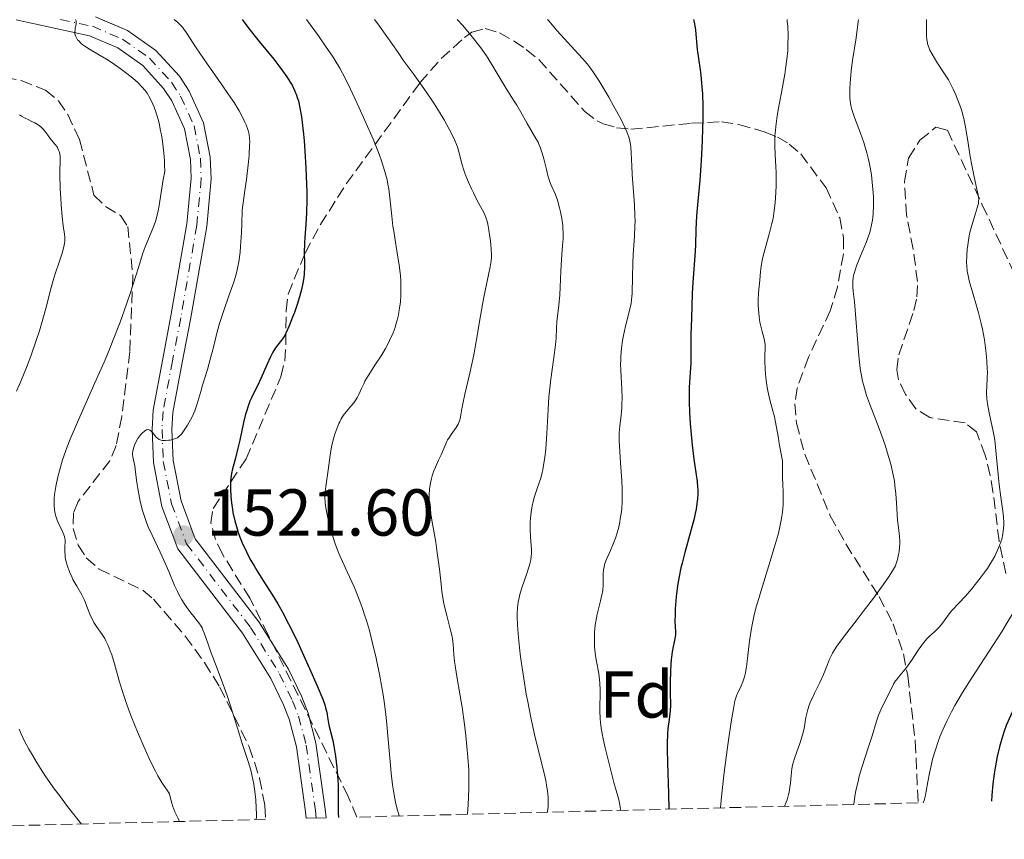
# Model space of a CAD drawing. Units: metres. Extents: x 671624 to 675109, y 4756027 to 4758363.
# Drawn here: x 672420 to 672569, y 4756043 to 4756167 of the extents above; entities that cross this region are included whole.
import ezdxf
from ezdxf.enums import TextEntityAlignment as Align

# ---------------------------------------------------------------- set-up
doc = ezdxf.new("R2010")
doc.units = ezdxf.units.M
doc.header["$MEASUREMENT"] = 0
doc.linetypes.add('DGN Style 3', pattern=[2.435891, 1.739922, -0.695969])
doc.linetypes.add('DGN Style 4', pattern=[2.785615, 1.391938, -0.695969, 0.00174, -0.695969])
for name, color, linetype, lineweight in [('Cota de punto acotado terreno', 7, 'Continuous', 0), ('Curva de nivel directora', 30, 'Continuous', 30), ('Curva de nivel intermedia', 30, 'Continuous', 0), ('Eje pista sin pavimentar', 7, 'DGN Style 4', 0), ('Etiqueta de zona arbolada', 92, 'Continuous', 0), ('Línea de pista sin pavimentar', 7, 'Continuous', 0), ('Pista sin pavimentar', 9, 'Continuous', 0), ('Punto acotado terreno (símbolo)', 7, 'Continuous', 0), ('Zona arbolada', 92, 'DGN Style 3', 0)]:
    doc.layers.add(name, color=color, linetype=linetype, lineweight=lineweight)
doc.styles.add('Style-Arial', font='arial.ttf')

# ---------------------------------------------------------------- blocks, each defined once
blk = doc.blocks.new('5PATER')
at = {"layer": 'Punto acotado terreno (símbolo)', "linetype": 'Continuous', "lineweight": 0}
h = blk.add_hatch(color=51, dxfattribs=at)
edge = h.paths.add_edge_path()
edge.add_ellipse((0, 0), major_axis=(-0.11, -0.111), ratio=0.999422, start_angle=0, end_angle=360)

msp = doc.modelspace()

# ---------------------------------------------------------------- linework, layer by layer
at = {"layer": 'Curva de nivel directora', "color": 30, "linetype": 'Continuous', "lineweight": 30, "flags": 128}
for points, elevation in [([(672453.2, 4756167.23), (672453.37, 4756167), (672454.24, 4756165.86), (672455.8, 4756163.91), (672457.99, 4756161.21), (672458.93, 4756160.01), (672459.33, 4756159.48), (672459.98, 4756158.55), (672460.48, 4756157.76), (672460.75, 4756157.28), (672461.18, 4756156.38), (672461.43, 4756155.78), (672461.54, 4756155.45), (672461.71, 4756154.9), (672461.94, 4756153.88), (672462.17, 4756152.52), (672462.28, 4756151.67), (672462.47, 4756149.89), (672462.57, 4756148.89), (672462.7, 4756147.29), (672462.86, 4756144.78), (672462.96, 4756142.29), (672462.98, 4756141.11), (672462.98, 4756140), (672462.93, 4756137.97), (672462.83, 4756136.21), (672462.69, 4756134.26), (672462.64, 4756133.44), (672462.6, 4756131.95), (672462.63, 4756130.42), (672462.64, 4756129.72), (672462.59, 4756128.74), (672462.53, 4756128.21), (672462.39, 4756127.34), (672462.18, 4756126.38), (672462.04, 4756125.85), (672461.88, 4756125.29), (672461.51, 4756124.12), (672461.1, 4756122.94), (672460.83, 4756122.19), (672460.32, 4756120.89), (672459.87, 4756119.87), (672459.63, 4756119.4), (672459.48, 4756119.15), (672459.16, 4756118.72), (672458.59, 4756118.03), (672458.25, 4756117.55), (672457.86, 4756116.92), (672457.66, 4756116.54), (672457.44, 4756116.1), (672456.97, 4756115.11), (672456.01, 4756112.93), (672455.56, 4756111.92), (672455.14, 4756111.06), (672454.63, 4756110.02), (672454.39, 4756109.49), (672454.06, 4756108.61), (672453.89, 4756108.1), (672453.73, 4756107.54), (672453.43, 4756106.29), (672452.85, 4756103.62), (672452.57, 4756102.39), (672452.18, 4756100.88), (672451.75, 4756099.3), (672451.6, 4756098.57), (672451.54, 4756098.21), (672451.46, 4756097.47), (672451.43, 4756096.71), (672451.44, 4756096.2), (672451.49, 4756095.15), (672451.6, 4756094.07), (672451.68, 4756093.52), (672451.82, 4756092.68), (672452.1, 4756091.4), (672452.43, 4756090.23), (672452.62, 4756089.63)], 1525), ([(672521.5, 4756167.23), (672521.55, 4756167.04), (672521.64, 4756166.59), (672521.77, 4756165.63), (672522.07, 4756162.66), (672522.24, 4756161.3), (672522.49, 4756159.61), (672522.6, 4756158.78), (672522.72, 4756157.64), (672522.77, 4756157.02), (672522.83, 4756155.99), (672522.88, 4756154.1), (672522.88, 4756151.97), (672522.86, 4756150.78), (672522.81, 4756148.88), (672522.66, 4756145.89), (672522.43, 4756142.9), (672522.1, 4756139.18), (672521.96, 4756137.53), (672521.85, 4756135.41), (672521.77, 4756133.13), (672521.74, 4756132.17), (672521.4, 4756127.44), (672521.31, 4756125.79), (672521.17, 4756122.07), (672521.11, 4756119.56), (672521.1, 4756117.73), (672521.11, 4756116), (672521.09, 4756115.19), (672520.99, 4756113.82), (672520.9, 4756112.36), (672520.86, 4756111.54), (672520.84, 4756110.16), (672520.84, 4756109.41), (672520.9, 4756107.8)], 1550), ([(672520.9, 4756107.8), (672521, 4756106.12), (672521.09, 4756105), (672521.3, 4756102.86), (672521.56, 4756100.75), (672521.9, 4756098.39), (672522.03, 4756097.36), (672522.11, 4756096.5), (672522.13, 4756096.08), (672522.13, 4756095.44), (672522.1, 4756094.76), (672522.07, 4756094.39), (672521.96, 4756093.62), (672521.89, 4756093.19), (672521.76, 4756092.51), (672521.58, 4756091.76), (672521.16, 4756090.11), (672520.2, 4756086.63), (672519.78, 4756085.02), (672519.6, 4756084.3), (672519.33, 4756083.01), (672519.13, 4756081.89), (672519.03, 4756081.2), (672518.89, 4756079.92), (672518.74, 4756078.09), (672518.7, 4756077.26), (672518.68, 4756076.2), (672518.72, 4756075.42), (672518.77, 4756074.62), (672518.76, 4756074.24), (672518.65, 4756073.57), (672518.41, 4756072.4), (672518.28, 4756071.63), (672518.13, 4756070.41), (672518.07, 4756069.73), (672518, 4756068.66), (672517.95, 4756067.03), (672517.97, 4756065.47), (672518, 4756063.56), (672517.96, 4756062.67), (672517.91, 4756062.24), (672517.8, 4756061.37), (672517.63, 4756060.03), (672517.56, 4756059.22), (672517.51, 4756057.74), (672517.51, 4756056.85), (672517.56, 4756054.84), (672517.72, 4756050.21), (672517.75, 4756047.82)], 1550), ([(672452.62, 4756089.63), (672452.96, 4756088.71), (672453.36, 4756087.75), (672453.59, 4756087.26), (672453.84, 4756086.75), (672454.39, 4756085.69), (672455, 4756084.61), (672455.43, 4756083.88), (672456.34, 4756082.43), (672457.79, 4756080.19), (672458.59, 4756078.85), (672459.49, 4756077.25), (672459.99, 4756076.31), (672460.51, 4756075.28), (672461.61, 4756073), (672462.71, 4756070.63), (672463.4, 4756069.1), (672464.56, 4756066.44), (672465.39, 4756064.44), (672465.7, 4756063.58), (672465.84, 4756063.15), (672466, 4756062.46), (672466.12, 4756061.75), (672466.26, 4756060.8), (672466.36, 4756060.31), (672466.56, 4756059.54), (672466.9, 4756058.21), (672467.09, 4756057.32), (672467.33, 4756055.83), (672467.45, 4756054.98), (672467.59, 4756053.62), (672467.69, 4756052.2), (672467.72, 4756051.49), (672467.74, 4756050.78), (672467.75, 4756049.43), (672467.74, 4756047.23), (672467.78, 4756046.55)], 1525), ([(672573.03, 4756068.57), (672571.78, 4756066.45), (672571.15, 4756065.34), (672570.55, 4756064.22), (672570.17, 4756063.48), (672569.48, 4756062.02), (672568.81, 4756060.45), (672568.44, 4756059.45), (672568.27, 4756058.95), (672567.97, 4756057.95), (672567.78, 4756057.26), (672567.44, 4756055.77), (672567.12, 4756054.09), (672566.98, 4756053.16), (672566.79, 4756051.63), (672566.65, 4756049.95), (672566.6, 4756049.05)], 1575)]:
    msp.add_lwpolyline(points, dxfattribs=dict(at, elevation=elevation))
at = {"layer": 'Curva de nivel intermedia', "color": 30, "linetype": 'Continuous', "lineweight": 0, "flags": 128}
for points, elevation in [([(672428.01, 4756167.23), (672428.07, 4756167.02), (672428.09, 4756166.87), (672428.09, 4756166.58), (672428.05, 4756166.29), (672427.96, 4756165.92), (672427.92, 4756165.73), (672427.88, 4756165.3), (672427.9, 4756165.05), (672427.93, 4756164.92), (672427.99, 4756164.73), (672428.12, 4756164.45), (672428.31, 4756164.16), (672428.43, 4756164.02), (672428.86, 4756163.6), (672429.12, 4756163.39), (672429.41, 4756163.18), (672430.09, 4756162.75), (672431.74, 4756161.79), (672432.7, 4756161.21), (672433.38, 4756160.78), (672434.77, 4756159.82), (672435.77, 4756159.07), (672436.68, 4756158.34), (672437.08, 4756158), (672437.45, 4756157.66), (672438.05, 4756157.04), (672438.53, 4756156.46), (672438.81, 4756156.08), (672439.28, 4756155.3), (672439.7, 4756154.44), (672439.91, 4756153.95), (672440.2, 4756153.12), (672440.49, 4756152.12), (672440.63, 4756151.55), (672440.87, 4756150.41), (672440.99, 4756149.77), (672441.15, 4756148.75), (672441.35, 4756147.07), (672441.44, 4756145.85), (672441.47, 4756145.22), (672441.5, 4756144.24), (672441.28, 4756143.04), (672440.95, 4756141.06), (672440.64, 4756139.1), (672440.49, 4756138.3), (672440.24, 4756137.22), (672440.08, 4756136.69), (672439.7, 4756135.63), (672438.53, 4756132.83), (672438.38, 4756132.46), (672438.14, 4756131.73), (672437.58, 4756129.87), (672437.14, 4756128.44), (672436.27, 4756125.77), (672435.71, 4756124.16), (672434.73, 4756121.46), (672433.59, 4756118.52), (672432.96, 4756116.98)], 1515), ([(672442.92, 4756167.23), (672442.99, 4756167.18), (672443.44, 4756166.81), (672443.7, 4756166.56), (672444.17, 4756166.05), (672444.38, 4756165.78), (672444.79, 4756165.2), (672446.26, 4756162.92), (672447.9, 4756160.53), (672448.76, 4756159.32), (672450.4, 4756157), (672451.51, 4756155.38), (672451.98, 4756154.66), (672452.75, 4756153.4), (672453.33, 4756152.33), (672453.63, 4756151.7), (672453.79, 4756151.31), (672454.07, 4756150.57), (672454.21, 4756150.08), (672454.27, 4756149.8), (672454.33, 4756149.3), (672454.35, 4756148.65), (672454.34, 4756148.25), (672454.25, 4756146.7), (672454.16, 4756145.68), (672453.85, 4756143.04), (672453.63, 4756141.38), (672453.22, 4756138.39), (672453.16, 4756136.26), (672453.11, 4756135.02), (672452.96, 4756132.92), (672452.88, 4756132.04), (672452.68, 4756130.56), (672452.46, 4756129.36), (672452.29, 4756128.69), (672451.93, 4756127.49), (672451.26, 4756125.58)], 1520), ([(672462.95, 4756167.23), (672464.74, 4756164.75), (672465.94, 4756163.06), (672466.89, 4756161.66), (672467.29, 4756161.04), (672467.98, 4756159.88), (672468.41, 4756159.1), (672469.29, 4756157.33), (672470.91, 4756153.87), (672471.78, 4756151.95), (672473.01, 4756149.12), (672473.91, 4756146.87), (672474.28, 4756145.84), (672474.76, 4756144.38), (672475.12, 4756142.99), (672475.27, 4756142.31), (672475.38, 4756141.63), (672475.56, 4756140.28), (672475.83, 4756137.49), (672476.01, 4756135.98), (672476.13, 4756135.19), (672476.4, 4756133.55), (672476.78, 4756131.28), (672476.95, 4756130.14)], 1530), ([(672473.25, 4756167.23), (672473.74, 4756166.57), (672475.09, 4756164.66), (672476.79, 4756162.22), (672477.59, 4756161.09), (672479.21, 4756158.85), (672481.07, 4756156.27), (672481.91, 4756155.04), (672482.31, 4756154.43), (672483.07, 4756153.2), (672483.76, 4756152.03), (672484.17, 4756151.29), (672484.86, 4756150), (672485.4, 4756148.9), (672485.65, 4756148.31), (672485.78, 4756147.95), (672486, 4756147.23), (672486.51, 4756145.25), (672486.75, 4756144.45), (672486.9, 4756144.01), (672487.07, 4756143.56), (672487.46, 4756142.6), (672487.89, 4756141.63), (672488.19, 4756141.01), (672488.77, 4756139.86), (672489.54, 4756138.47), (672489.86, 4756137.82), (672490.14, 4756137.11), (672490.26, 4756136.72), (672490.37, 4756136.28), (672490.55, 4756135.35), (672490.69, 4756134.36), (672490.76, 4756133.72), (672490.86, 4756132.56), (672490.91, 4756131.66), (672490.91, 4756131.28), (672490.88, 4756130.72), (672490.74, 4756129.82), (672490.48, 4756128.63), (672490.01, 4756126.43), (672489.73, 4756125), (672489.29, 4756122.41), (672488.62, 4756118.52), (672488.24, 4756116.54), (672487.63, 4756113.74), (672486.89, 4756110.58), (672486.62, 4756109.34), (672486.44, 4756108.37), (672486.3, 4756107.42), (672486.23, 4756107.04), (672486.1, 4756106.54), (672486, 4756106.3), (672485.88, 4756106.05), (672485.56, 4756105.54), (672484.81, 4756104.47), (672484.45, 4756103.92), (672484.29, 4756103.64), (672484, 4756103.07)], 1535), ([(672485.74, 4756167.23), (672486.57, 4756166.3), (672487.81, 4756164.86), (672488.41, 4756164.11), (672489.3, 4756162.94), (672490.17, 4756161.72), (672490.58, 4756161.08), (672490.99, 4756160.42), (672491.81, 4756159.05), (672492.98, 4756157.06), (672493.64, 4756155.99), (672494.38, 4756154.86), (672494.78, 4756154.28), (672495.35, 4756153.19), (672496.31, 4756151.47), (672497.66, 4756149.24), (672497.97, 4756148.66), (672498.11, 4756148.38), (672498.3, 4756147.94), (672498.62, 4756147.03), (672498.87, 4756146.13), (672499.23, 4756144.52), (672499.46, 4756143.61), (672499.6, 4756143.11), (672499.7, 4756142.82), (672499.93, 4756142.27), (672500.56, 4756140.87), (672500.92, 4756139.88), (672501.24, 4756138.75), (672501.38, 4756138.12), (672501.57, 4756137.11), (672501.71, 4756136.08), (672501.74, 4756135.57), (672501.76, 4756135.06), (672501.75, 4756134.06), (672501.69, 4756133.06), (672501.58, 4756131.67), (672501.53, 4756130.93), (672501.44, 4756129.15), (672501.34, 4756126.73), (672501.27, 4756125.59), (672501.11, 4756124.05), (672500.9, 4756122.33), (672500.82, 4756121.58), (672500.77, 4756120.57), (672500.7, 4756119.04), (672500.6, 4756118.04), (672500.34, 4756116.09), (672499.9, 4756112.84), (672499.7, 4756111.04), (672499.62, 4756110.11), (672499.49, 4756108.24), (672499.29, 4756104.64), (672499.19, 4756103.04), (672499.13, 4756102.31), (672498.99, 4756100.99), (672498.82, 4756099.84), (672498.68, 4756099.15), (672498.59, 4756098.71), (672498.37, 4756097.89), (672497.96, 4756096.6), (672497.4, 4756094.95), (672497.17, 4756094.1), (672497.07, 4756093.66), (672496.93, 4756092.74), (672496.84, 4756091.82), (672496.8, 4756091.22), (672496.78, 4756090.08), (672496.83, 4756088.97), (672496.93, 4756087.7), (672496.97, 4756087.15), (672496.98, 4756086.45), (672496.95, 4756086.09), (672496.87, 4756085.53), (672496.73, 4756084.9), (672496.63, 4756084.54), (672496.23, 4756083.32), (672495.58, 4756081.44), (672495.28, 4756080.46), (672495.06, 4756079.58), (672494.97, 4756079.11), (672494.86, 4756078.33)], 1540), ([(672499.41, 4756167.23), (672499.59, 4756167.02), (672500.87, 4756165.52), (672502.48, 4756163.72), (672504.09, 4756162), (672504.72, 4756161.32), (672505.43, 4756160.49), (672505.77, 4756160.06), (672506.28, 4756159.35), (672507.16, 4756157.98), (672508.66, 4756155.47), (672509.45, 4756154.09), (672510.5, 4756152.18), (672511.17, 4756150.81), (672511.42, 4756150.24), (672511.71, 4756149.44), (672511.81, 4756149.07), (672511.96, 4756148.31), (672512.01, 4756147.92), (672512.08, 4756147.08), (672512.16, 4756145.05), (672512.22, 4756143.8), (672512.56, 4756139.18), (672512.64, 4756137.54), (672512.65, 4756136.75), (672512.64, 4756135.97), (672512.58, 4756134.48), (672512.38, 4756131.68), (672512.29, 4756130.32), (672512.24, 4756128.31), (672512.19, 4756125.84), (672512.11, 4756124.78), (672512.04, 4756124.3), (672511.87, 4756123.42), (672511.18, 4756120.85), (672510.89, 4756119.43), (672510.77, 4756118.66), (672510.61, 4756117.47), (672510.51, 4756116.29), (672510.48, 4756115.72), (672510.47, 4756115.17), (672510.49, 4756114.14), (672510.67, 4756111.34), (672510.69, 4756109.99), (672510.67, 4756109.11), (672510.63, 4756108.52), (672510.53, 4756107.4)], 1545), ([(672535.64, 4756167.23), (672535.68, 4756166.9), (672535.74, 4756166.19), (672535.8, 4756164.81), (672535.78, 4756163.34), (672535.74, 4756162.55), (672535.62, 4756161.24), (672535.42, 4756159.76), (672535.29, 4756158.94), (672534.79, 4756156.16), (672534.31, 4756153.54), (672534.11, 4756152.25), (672533.94, 4756151.03), (672533.88, 4756150.45), (672533.82, 4756149.63), (672533.79, 4756149.12), (672533.78, 4756148.14), (672533.83, 4756146.78), (672533.93, 4756145.01), (672533.98, 4756144.09), (672534, 4756142.8), (672533.99, 4756142.12), (672533.95, 4756141.08), (672533.84, 4756139.5), (672533.65, 4756137.92), (672533.52, 4756137.15), (672533.36, 4756136.39), (672533.01, 4756134.95), (672532.28, 4756132.37), (672531.99, 4756131.28), (672531.88, 4756130.79), (672531.72, 4756129.91), (672531.63, 4756129.14), (672531.53, 4756127.81), (672531.34, 4756125.89), (672531.28, 4756124.79), (672531.29, 4756123.97), (672531.37, 4756122.83), (672531.43, 4756122.25), (672531.55, 4756121.43), (672531.62, 4756121.05), (672531.88, 4756120.04), (672532.19, 4756118.92), (672532.29, 4756118.4), (672532.32, 4756118.14), (672532.34, 4756117.61), (672532.3, 4756116.36), (672532.3, 4756115.58), (672532.34, 4756114.34), (672532.39, 4756113.66), (672532.5, 4756112.61), (672532.65, 4756111.58), (672532.74, 4756111.08), (672532.84, 4756110.61), (672533.05, 4756109.72), (672533.51, 4756108.03), (672533.73, 4756107.16), (672534.01, 4756105.76), (672534.33, 4756103.92), (672534.47, 4756103.09), (672534.67, 4756102.06), (672534.88, 4756100.97), (672534.94, 4756100.49), (672534.97, 4756099.76), (672534.95, 4756098.62), (672534.96, 4756097.89), (672534.99, 4756097.03), (672535.05, 4756095.7), (672535.06, 4756094.97), (672535.04, 4756093.85), (672535.01, 4756093.28), (672534.95, 4756092.7), (672534.78, 4756091.52), (672534.52, 4756090.26), (672534.29, 4756089.35), (672533.72, 4756087.32), (672532.89, 4756084.64), (672531.72, 4756080.9), (672531.2, 4756079.18), (672530.99, 4756078.39), (672530.63, 4756076.97), (672530.36, 4756075.68), (672530.21, 4756074.87), (672529.98, 4756073.29), (672529.57, 4756069.75), (672529.41, 4756068.71), (672529.31, 4756068.24), (672529.2, 4756067.81), (672528.95, 4756067.07), (672528.68, 4756066.44)], 1555), ([(672546.45, 4756167.23), (672546.41, 4756166.92), (672546.08, 4756164.47), (672545.57, 4756161.02), (672545.36, 4756159.48), (672545.29, 4756158.8), (672545.18, 4756157.65), (672545.14, 4756156.72), (672545.13, 4756156.19), (672545.16, 4756155.32), (672545.23, 4756154.58), (672545.29, 4756154.21), (672545.44, 4756153.6)], 1560), ([(672556.76, 4756167.23), (672556.73, 4756165.86), (672556.76, 4756164.7), (672556.81, 4756164.22), (672556.85, 4756163.92), (672556.97, 4756163.39), (672557.13, 4756162.91), (672557.26, 4756162.6), (672557.59, 4756161.96), (672558.33, 4756160.77), (672559.49, 4756159), (672560.05, 4756158.08), (672560.31, 4756157.61), (672560.77, 4756156.71), (672561.16, 4756155.83), (672561.39, 4756155.28), (672561.78, 4756154.27), (672562.08, 4756153.39), (672562.21, 4756152.96), (672562.38, 4756152.26), (672562.64, 4756150.95), (672562.93, 4756149.2), (672563.37, 4756146.5), (672563.61, 4756145.18), (672563.97, 4756143.42), (672564.38, 4756141.58), (672564.53, 4756140.89), (672564.62, 4756140.35), (672564.64, 4756140.12), (672564.63, 4756139.69), (672564.59, 4756139.41), (672564.42, 4756138.74), (672564.11, 4756137.73), (672563.6, 4756136.07), (672563.37, 4756135.19), (672563.27, 4756134.75), (672563.11, 4756133.89), (672562.98, 4756133.06), (672562.92, 4756132.52), (672562.84, 4756131.48), (672562.81, 4756130.5), (672562.83, 4756129.99), (672562.91, 4756129.17), (672563.08, 4756128.24), (672563.21, 4756127.71), (672563.74, 4756125.85), (672564.32, 4756123.91), (672564.61, 4756122.87), (672565.02, 4756121.25), (672565.2, 4756120.42), (672565.5, 4756118.76), (672565.72, 4756117.17), (672565.82, 4756116.17), (672565.87, 4756115.56), (672565.94, 4756114.46), (672565.95, 4756113.93), (672565.93, 4756113.06), (672565.85, 4756111.69), (672565.83, 4756111.03), (672565.84, 4756110.67), (672565.89, 4756109.91), (672565.98, 4756109.1), (672566.06, 4756108.55), (672566.26, 4756107.49), (672566.79, 4756105.16), (672566.97, 4756104.17), (672567.06, 4756103.59), (672567.29, 4756101.52), (672567.59, 4756098.42), (672567.75, 4756096.93), (672568, 4756094.99), (672568.29, 4756092.87), (672568.38, 4756091.95), (672568.42, 4756091.18), (672568.42, 4756090.81), (672568.39, 4756090.26), (672568.29, 4756089.46), (672568.12, 4756088.65), (672568, 4756088.24), (672567.7, 4756087.41), (672567.51, 4756086.98), (672567.08, 4756086.09), (672566.74, 4756085.49), (672566.49, 4756085.07), (672565.95, 4756084.22), (672565.61, 4756083.74), (672564.88, 4756082.75), (672564.12, 4756081.78)], 1565), ([(672545.44, 4756153.6), (672545.68, 4756152.85), (672545.84, 4756152.4), (672546.74, 4756150.05), (672547.25, 4756148.61), (672547.72, 4756147.05), (672547.93, 4756146.24), (672548.12, 4756145.41), (672548.22, 4756144.85), (672548.4, 4756143.73), (672548.59, 4756142.08), (672548.67, 4756141.02), (672548.7, 4756140.35), (672548.72, 4756139.08), (672548.67, 4756137.83), (672548.61, 4756137.26), (672548.57, 4756136.89), (672548.44, 4756136.18), (672548.28, 4756135.48), (672548.15, 4756135.01), (672547.83, 4756134.05), (672547.61, 4756133.48), (672547.12, 4756132.29), (672546.47, 4756130.71), (672546.17, 4756129.97), (672545.83, 4756128.94), (672545.72, 4756128.49), (672545.67, 4756128.21), (672545.61, 4756127.66), (672545.6, 4756127.38), (672545.61, 4756126.8), (672545.66, 4756126.16), (672545.83, 4756124.53), (672546.52, 4756116.37), (672546.73, 4756114.45), (672546.85, 4756113.64), (672547.07, 4756112.54), (672547.2, 4756112.01), (672547.51, 4756110.93), (672547.69, 4756110.37), (672548.12, 4756109.18), (672549.1, 4756106.67), (672549.59, 4756105.38), (672550.2, 4756103.69), (672550.48, 4756102.87), (672550.86, 4756101.66), (672551.34, 4756099.96), (672551.7, 4756098.39), (672551.88, 4756097.41), (672551.97, 4756096.78), (672552.11, 4756095.52), (672552.2, 4756094.13), (672552.29, 4756092.35), (672552.35, 4756091.53), (672552.5, 4756090.4), (672552.68, 4756089.03), (672552.72, 4756088.36), (672552.72, 4756088.03), (672552.68, 4756087.36), (672552.59, 4756086.72), (672552.52, 4756086.31), (672552.35, 4756085.57), (672552.16, 4756084.94), (672552.03, 4756084.63), (672551.76, 4756084.11), (672551.11, 4756083.06), (672550.21, 4756081.75), (672549.65, 4756080.98), (672548.73, 4756079.72), (672547.18, 4756077.68), (672546.1, 4756076.29), (672544.69, 4756074.5), (672544.05, 4756073.64), (672543.2, 4756072.46), (672542.84, 4756071.92), (672542.54, 4756071.42), (672542.08, 4756070.51), (672541.74, 4756069.7), (672541.36, 4756068.69), (672541.16, 4756068.18), (672540.6, 4756066.98), (672539.78, 4756065.35), (672539.42, 4756064.57), (672539.26, 4756064.21), (672538.99, 4756063.52), (672538.79, 4756062.87), (672538.68, 4756062.47), (672538.51, 4756061.7), (672538.23, 4756060.02), (672538, 4756059.05), (672537.63, 4756057.92), (672537.05, 4756056.35), (672536.8, 4756055.65), (672536.55, 4756054.84), (672536.46, 4756054.47), (672536.36, 4756053.89), (672536.25, 4756052.89), (672536.15, 4756051.74), (672536.07, 4756051.09), (672535.95, 4756050.38), (672535.86, 4756050.01)], 1560), ([(672419.53, 4756152.81), (672419.8, 4756152.62), (672420.36, 4756152.3), (672420.83, 4756152.08), (672421.5, 4756151.77), (672421.84, 4756151.6), (672422.32, 4756151.31), (672422.54, 4756151.14), (672422.76, 4756150.97), (672423.14, 4756150.57), (672423.5, 4756150.14), (672423.95, 4756149.55), (672424.18, 4756149.25), (672424.88, 4756148.39), (672425.2, 4756147.95), (672425.44, 4756147.48), (672425.53, 4756147.24), (672425.6, 4756146.98), (672425.65, 4756146.4), (672425.62, 4756143.75), (672425.68, 4756141.69), (672425.76, 4756140.18), (672425.83, 4756139.2), (672425.98, 4756137.44), (672426.15, 4756136), (672426.32, 4756134.76), (672426.37, 4756134.29), (672426.36, 4756133.69), (672426.33, 4756133.38), (672426.23, 4756132.86), (672425.97, 4756131.9), (672425.56, 4756130.66), (672424.91, 4756128.75), (672424.61, 4756127.78), (672424.23, 4756126.36), (672423.66, 4756124.1), (672423.26, 4756122.62), (672422.52, 4756120.12), (672422.05, 4756118.68), (672421.23, 4756116.31), (672420.59, 4756114.61), (672420.24, 4756113.74), (672419.68, 4756112.39)], 1510), ([(672476.95, 4756130.14), (672477.14, 4756128.46), (672477.2, 4756127.64), (672477.22, 4756127.11), (672477.23, 4756126.06), (672477.21, 4756125.54), (672477.15, 4756124.54), (672477.03, 4756123.57), (672476.93, 4756122.95), (672476.85, 4756122.54), (672476.66, 4756121.74), (672476.48, 4756121.09), (672476.34, 4756120.67), (672476.04, 4756119.85), (672475.52, 4756118.68), (672475.14, 4756117.94), (672474.88, 4756117.46), (672474.34, 4756116.54), (672473.4, 4756115.09), (672472.25, 4756113.33), (672471.78, 4756112.53), (672471.59, 4756112.15), (672471.25, 4756111.43), (672470.85, 4756110.54), (672470.65, 4756110.13), (672470.3, 4756109.54), (672470.1, 4756109.27), (672469.65, 4756108.73), (672468.99, 4756107.97), (672468.66, 4756107.54), (672468.33, 4756107.07), (672468.18, 4756106.82), (672467.96, 4756106.4), (672467.82, 4756106.11), (672467.56, 4756105.49), (672467.23, 4756104.52), (672467.04, 4756103.86), (672466.74, 4756102.6), (672466.53, 4756101.34), (672466.34, 4756099.83), (672466.24, 4756099.08), (672465.85, 4756096.62), (672465.76, 4756095.79), (672465.74, 4756095.38), (672465.73, 4756094.99), (672465.76, 4756094.2), (672465.86, 4756093.39), (672465.95, 4756092.83), (672466.22, 4756091.6), (672466.59, 4756090.17), (672466.82, 4756089.38), (672467.23, 4756088.11), (672467.74, 4756086.74), (672468.04, 4756086.01), (672468.37, 4756085.27), (672469.09, 4756083.7), (672470.13, 4756081.41), (672470.66, 4756080.16), (672471.18, 4756078.84), (672471.43, 4756078.15), (672471.79, 4756077.07), (672472.02, 4756076.33), (672472.46, 4756074.81), (672473.05, 4756072.48), (672473.41, 4756070.92), (672474.02, 4756067.91), (672474.52, 4756065.11), (672474.72, 4756063.76), (672474.99, 4756061.7), (672475.11, 4756060.63), (672475.32, 4756058.36), (672475.59, 4756055.02), (672475.76, 4756053.26), (672475.97, 4756051.48), (672476.1, 4756050.6), (672476.31, 4756049.44), (672476.42, 4756048.86), (672476.62, 4756048.02), (672476.96, 4756046.79)], 1530), ([(672451.26, 4756125.58), (672450.36, 4756123.09), (672449.96, 4756121.85), (672449.78, 4756121.23), (672449.44, 4756120), (672448.82, 4756117.49), (672448.76, 4756117.25), (672448.49, 4756116.22), (672447.94, 4756114.3), (672447.22, 4756111.95), (672446.93, 4756110.98), (672446.37, 4756108.93), (672446.17, 4756108.35), (672446.04, 4756108.04), (672445.57, 4756107.03), (672445.2, 4756106.34), (672444.94, 4756105.89), (672444.45, 4756105.11), (672444.13, 4756104.67), (672443.98, 4756104.49), (672443.7, 4756104.21), (672443.52, 4756104.07), (672443.4, 4756103.99), (672443.14, 4756103.86), (672442.65, 4756103.7), (672442.3, 4756103.63), (672442.07, 4756103.6), (672441.6, 4756103.56), (672441.17, 4756103.58), (672440.96, 4756103.61), (672440.67, 4756103.71), (672440.39, 4756103.89), (672440.25, 4756104.01), (672439.99, 4756104.32), (672439.63, 4756104.77), (672439.45, 4756104.96), (672439.26, 4756105.11), (672439.16, 4756105.16), (672439, 4756105.2), (672438.83, 4756105.18), (672438.72, 4756105.15), (672438.48, 4756105.02), (672438.36, 4756104.93), (672438.12, 4756104.72), (672437.89, 4756104.46), (672437.73, 4756104.26), (672437.44, 4756103.84), (672437.08, 4756103.19), (672436.93, 4756102.87), (672436.75, 4756102.38), (672436.65, 4756101.92), (672436.62, 4756101.7), (672436.62, 4756101.49), (672436.66, 4756101.08), (672436.96, 4756099.72), (672437.09, 4756098.79), (672437.27, 4756097.21), (672437.4, 4756096.28), (672437.65, 4756094.9), (672437.82, 4756094.16), (672438.13, 4756092.99), (672438.52, 4756091.77), (672438.75, 4756091.14), (672439.01, 4756090.51), (672439.58, 4756089.24), (672440.81, 4756086.7), (672441.38, 4756085.48), (672442.13, 4756083.74), (672442.99, 4756081.66), (672443.41, 4756080.72), (672443.63, 4756080.29), (672444.08, 4756079.48), (672444.54, 4756078.75), (672444.85, 4756078.3), (672445.46, 4756077.5), (672445.89, 4756076.97), (672446.42, 4756076.31), (672446.66, 4756075.99), (672446.99, 4756075.49), (672447.14, 4756075.23), (672447.27, 4756074.95), (672447.51, 4756074.34), (672448.04, 4756072.75), (672448.41, 4756071.7), (672448.76, 4756070.78), (672449.15, 4756069.74), (672450.33, 4756066.65), (672450.93, 4756064.98), (672451.76, 4756062.47), (672452.76, 4756059.25), (672453.23, 4756057.75), (672454.12, 4756055.02), (672454.51, 4756053.69), (672454.84, 4756052.31), (672454.98, 4756051.58), (672455.09, 4756050.82), (672455.26, 4756049.3), (672455.35, 4756047.91), (672455.38, 4756047.14), (672455.38, 4756046.73), (672455.35, 4756046.24)], 1520), ([(672432.96, 4756116.98), (672432.31, 4756115.42), (672430.93, 4756112.29), (672428.29, 4756106.34), (672427.2, 4756103.76), (672426.75, 4756102.62), (672426.49, 4756101.92), (672426.04, 4756100.63), (672425.55, 4756098.99), (672425.31, 4756098.07), (672425, 4756096.59), (672424.81, 4756095.38), (672424.75, 4756094.77), (672424.74, 4756094.41), (672424.76, 4756093.75), (672424.83, 4756093.09), (672424.88, 4756092.76), (672424.99, 4756092.25), (672425.22, 4756091.51), (672425.52, 4756090.8), (672425.96, 4756089.93), (672426.14, 4756089.55), (672426.32, 4756089.04), (672426.39, 4756088.73), (672426.42, 4756088.52), (672426.42, 4756088.07), (672426.4, 4756087.69), (672426.37, 4756087.11), (672426.37, 4756086.77), (672426.41, 4756086.21), (672426.45, 4756085.9), (672426.6, 4756085.21), (672426.74, 4756084.72), (672427.1, 4756083.7), (672427.42, 4756082.94), (672427.6, 4756082.56), (672428.18, 4756081.52), (672428.95, 4756080.2), (672429.29, 4756079.52), (672429.45, 4756079.18), (672429.73, 4756078.47), (672430.28, 4756077.06), (672430.59, 4756076.38), (672430.77, 4756076.06), (672431.16, 4756075.44), (672432.01, 4756074.23), (672432.41, 4756073.6), (672432.59, 4756073.27), (672432.94, 4756072.55), (672433.26, 4756071.76), (672433.47, 4756071.17), (672433.89, 4756069.8), (672434.61, 4756067.2), (672435.09, 4756065.6), (672435.69, 4756063.78), (672436.06, 4756062.78), (672436.46, 4756061.72), (672437.36, 4756059.5), (672438.32, 4756057.29), (672439.16, 4756055.46), (672439.55, 4756054.64), (672440.1, 4756053.55), (672440.46, 4756052.88), (672441.06, 4756051.87), (672441.38, 4756051.38), (672441.85, 4756050.71), (672442.1, 4756050.31), (672442.19, 4756050.11), (672442.33, 4756049.68), (672442.57, 4756048.73), (672442.72, 4756048.22), (672443.04, 4756047.43), (672443.52, 4756046.41), (672443.71, 4756045.95)], 1515), ([(672419.68, 4756112.39), (672419.09, 4756111.02)], 1510), ([(672510.53, 4756107.4), (672510.34, 4756105.72), (672510.27, 4756104.72), (672510.26, 4756103.5), (672510.29, 4756102.78), (672510.47, 4756100.17), (672510.65, 4756097.52), (672510.71, 4756096.18), (672510.72, 4756094.87), (672510.7, 4756094.25), (672510.64, 4756093.35), (672510.58, 4756092.78), (672510.42, 4756091.71), (672510.33, 4756091.21), (672510.12, 4756090.28), (672509.88, 4756089.45), (672509.72, 4756088.94), (672509.4, 4756088.06), (672508.93, 4756086.91), (672508.44, 4756085.83), (672508.25, 4756085.38), (672508.05, 4756084.79), (672507.97, 4756084.48), (672507.89, 4756084.02), (672507.83, 4756083.3), (672507.83, 4756082.81), (672507.84, 4756082.08), (672507.82, 4756081.67), (672507.76, 4756080.99), (672507.7, 4756080.61), (672507.62, 4756080.2), (672507.4, 4756079.3), (672506.91, 4756077.28), (672506.7, 4756076.2), (672506.62, 4756075.66), (672506.52, 4756074.57), (672506.49, 4756073.5), (672506.51, 4756072.81), (672506.53, 4756072.35), (672506.62, 4756071.48), (672506.68, 4756071.02), (672506.84, 4756070.12), (672507.17, 4756068.34), (672507.29, 4756067.39), (672507.33, 4756066.88), (672507.36, 4756065.82), (672507.34, 4756062.68), (672507.38, 4756061.51), (672507.43, 4756060.94), (672507.54, 4756060.05), (672507.84, 4756058.44), (672508.13, 4756057.11), (672508.86, 4756054.08), (672509.46, 4756051.85), (672510.15, 4756049.43), (672510.36, 4756048.54), (672510.42, 4756048.06), (672510.43, 4756047.87), (672510.4, 4756047.63)], 1545), ([(672484, 4756103.07), (672483.3, 4756101.4), (672482.93, 4756100.61), (672482.45, 4756099.55), (672482.23, 4756099), (672481.97, 4756098.22), (672481.86, 4756097.81), (672481.72, 4756097.18), (672481.57, 4756096.22), (672481.5, 4756095.33), (672481.5, 4756094.86), (672481.54, 4756094.08), (672481.63, 4756093.19), (672481.7, 4756092.7), (672482, 4756090.96), (672482.49, 4756088.17), (672482.73, 4756086.6), (672483.04, 4756084.1), (672483.3, 4756081.84), (672483.44, 4756080.75), (672483.69, 4756079.19), (672483.84, 4756078.46), (672484.15, 4756077.12), (672484.75, 4756074.86), (672484.97, 4756073.93), (672485.04, 4756073.52), (672485.13, 4756072.75), (672485.23, 4756071.14), (672485.33, 4756070.12), (672485.42, 4756069.52), (672485.64, 4756068.16), (672486.21, 4756064.96), (672486.5, 4756063.23), (672486.86, 4756060.6), (672487.06, 4756058.88), (672487.36, 4756055.7), (672487.49, 4756053.78), (672487.52, 4756052.75), (672487.5, 4756050.91), (672487.39, 4756048.52), (672487.3, 4756047.05)], 1535), ([(672564.12, 4756081.78), (672563.61, 4756081.15), (672562.62, 4756080.02), (672561.65, 4756078.97), (672560.59, 4756077.85), (672560.17, 4756077.36), (672559.65, 4756076.66), (672559, 4756075.75), (672558.63, 4756075.31), (672557.93, 4756074.64), (672557.22, 4756073.97), (672556.85, 4756073.6), (672556.29, 4756072.97), (672556.02, 4756072.62), (672555.47, 4756071.86), (672554.45, 4756070.28), (672553.96, 4756069.57), (672553.73, 4756069.25), (672553.28, 4756068.69), (672552.49, 4756067.79), (672552.18, 4756067.39), (672552.04, 4756067.2), (672551.8, 4756066.8), (672551.13, 4756065.45), (672550.17, 4756063.61), (672549.82, 4756062.86), (672549.66, 4756062.46), (672549.5, 4756062.04), (672549.2, 4756061.13), (672548.51, 4756058.91), (672548.07, 4756057.54), (672547.34, 4756055.37), (672546.95, 4756054.13), (672546.57, 4756052.79), (672546.39, 4756052.07), (672546.06, 4756050.57), (672545.92, 4756049.77), (672545.73, 4756048.53)], 1565), ([(672494.86, 4756078.33), (672494.81, 4756077.41), (672494.81, 4756076.89), (672494.84, 4756075.67), (672494.89, 4756074.97), (672494.99, 4756073.78), (672495.28, 4756071.27), (672495.47, 4756069.85), (672495.81, 4756067.59), (672496.2, 4756065.23), (672496.41, 4756064.04), (672496.87, 4756061.67), (672497.11, 4756060.52), (672497.49, 4756058.84), (672498.94, 4756053.04), (672499.18, 4756051.92), (672499.27, 4756051.38), (672499.39, 4756050.6), (672499.49, 4756049.59), (672499.51, 4756049.1), (672499.5, 4756048.39), (672499.43, 4756047.69), (672499.37, 4756047.35)], 1540), ([(672569.88, 4756077.52), (672569.07, 4756076.18), (672568.17, 4756074.75), (672566.21, 4756071.71), (672563.49, 4756067.51), (672562.21, 4756065.45), (672561.05, 4756063.48), (672560.53, 4756062.54), (672559.85, 4756061.2), (672559.45, 4756060.35), (672559.2, 4756059.81), (672558.77, 4756058.77), (672558.49, 4756058.03), (672558.03, 4756056.65), (672557.67, 4756055.4), (672557.49, 4756054.64), (672557.2, 4756053.26), (672556.96, 4756051.95), (672556.71, 4756050.52), (672556.58, 4756049.92), (672556.37, 4756049.14), (672556.24, 4756048.79)], 1570), ([(672528.68, 4756066.44), (672528.33, 4756065.72), (672528.17, 4756065.38), (672527.98, 4756064.93), (672527.9, 4756064.67), (672527.77, 4756064.22), (672527.57, 4756063.28), (672527.19, 4756061.02), (672526.74, 4756057.92), (672526.48, 4756056.05), (672526.1, 4756052.97), (672525.75, 4756049.69), (672525.6, 4756048.02)], 1555), ([(672419.48, 4756059.89), (672419.78, 4756059.22), (672420.3, 4756058.12), (672420.95, 4756056.89), (672421.32, 4756056.23), (672422.19, 4756054.78), (672422.68, 4756053.99), (672423.52, 4756052.72), (672424.82, 4756050.86), (672425.56, 4756049.86), (672426.78, 4756048.24), (672428.9, 4756045.57)], 1510), ([(672535.86, 4756050.01), (672535.64, 4756049.25), (672535.5, 4756048.86), (672535.24, 4756048.26)], 1560)]:
    msp.add_lwpolyline(points, dxfattribs=dict(at, elevation=elevation))
at = {"layer": 'Eje pista sin pavimentar', "color": 7, "linetype": 'DGN Style 4', "lineweight": 0}
msp.add_polyline3d([(672425.74, 4756167.23, 1514.29), (672430.55, 4756166.19, 1514.53), (672435.12, 4756164.24, 1514.84), (672439.17, 4756161.38, 1515.25), (672442.52, 4756157.72, 1515.74), (672443.89, 4756155.65, 1516), (672445.93, 4756151.13, 1516.56), (672446.89, 4756146.21, 1516.55), (672447.01, 4756143.17, 1516.78), (672446.35, 4756136.12, 1516.93), (672443.92, 4756122.13, 1517.39), (672442.67, 4756115.63, 1517.95), (672441.24, 4756107.97, 1519.36), (672441.09, 4756105.24, 1519.92), (672441.28, 4756100.38, 1520.48), (672442.51, 4756094.01, 1521.17), (672444.79, 4756087.94, 1521.78), (672454.48, 4756075.3, 1523.27), (672458.88, 4756068.27, 1522.75), (672460.83, 4756064.21, 1522.52), (672461.74, 4756061.88, 1522.67), (672462.88, 4756057.51, 1523.27), (672464.28, 4756047.61, 1523.56), (672464.41, 4756046.47, 1523.67)], dxfattribs=at)
at = {"layer": 'Línea de pista sin pavimentar', "color": 7, "linetype": 'Continuous', "lineweight": 0}
for points in [[(672419.03, 4756167.15, 1513.96), (672430.09, 4756164.75, 1514.53), (672434.38, 4756162.92, 1514.84), (672438.17, 4756160.25, 1515.25), (672441.33, 4756156.79, 1515.74), (672442.57, 4756154.92, 1516), (672444.49, 4756150.67, 1516.56), (672445.4, 4756146.04, 1516.55), (672445.51, 4756143.21, 1516.78), (672444.86, 4756136.32, 1516.93), (672442.44, 4756122.4, 1517.39), (672441.2, 4756115.92, 1517.95), (672439.75, 4756108.15, 1519.36), (672439.59, 4756105.25, 1519.92), (672439.79, 4756100.21, 1520.48), (672441.06, 4756093.6, 1521.17), (672443.46, 4756087.2, 1521.78), (672453.25, 4756074.44, 1523.27), (672457.56, 4756067.55, 1522.75), (672459.45, 4756063.61, 1522.52), (672460.31, 4756061.43, 1522.67), (672461.41, 4756057.22, 1523.27), (672462.79, 4756047.42, 1523.56), (672462.9, 4756046.43, 1523.65)], [(672431.95, 4756167.23, 1514.59), (672435.86, 4756165.56, 1514.84), (672440.17, 4756162.51, 1515.25), (672443.71, 4756158.65, 1515.74), (672445.21, 4756156.38, 1516), (672447.37, 4756151.59, 1516.56), (672448.38, 4756146.38, 1516.55), (672448.51, 4756143.13, 1516.78), (672447.84, 4756135.92, 1516.93), (672445.4, 4756121.86, 1517.39), (672444.14, 4756115.36, 1517.95), (672442.73, 4756107.79, 1519.36), (672442.59, 4756105.23, 1519.92), (672442.77, 4756100.55, 1520.48), (672443.96, 4756094.42, 1521.17), (672446.12, 4756088.68, 1521.78), (672455.71, 4756076.16, 1523.27), (672460.2, 4756068.99, 1522.75), (672462.21, 4756064.81, 1522.52), (672463.17, 4756062.35, 1522.67), (672464.35, 4756057.8, 1523.27), (672465.77, 4756047.8, 1523.56), (672465.91, 4756046.51, 1523.69)]]:
    msp.add_polyline3d(points, dxfattribs=at)
at = {"layer": 'Pista sin pavimentar', "color": 9, "linetype": 'Continuous', "lineweight": 0}
msp.add_polyline3d([(672431.01, 4756167.63, 1514.53), (672435.86, 4756165.56, 1514.84), (672440.17, 4756162.51, 1515.25), (672443.71, 4756158.65, 1515.74), (672445.21, 4756156.38, 1516), (672447.37, 4756151.59, 1516.56), (672448.38, 4756146.38, 1516.55), (672448.51, 4756143.13, 1516.78), (672447.84, 4756135.92, 1516.93), (672445.4, 4756121.86, 1517.39), (672444.14, 4756115.36, 1517.95), (672442.73, 4756107.79, 1519.36), (672442.59, 4756105.23, 1519.92), (672442.77, 4756100.55, 1520.48), (672443.96, 4756094.42, 1521.17), (672446.12, 4756088.68, 1521.78), (672455.71, 4756076.16, 1523.27), (672460.2, 4756068.99, 1522.75), (672462.21, 4756064.81, 1522.52), (672463.17, 4756062.35, 1522.67), (672464.35, 4756057.8, 1523.27), (672465.77, 4756047.8, 1523.56), (672465.91, 4756046.51, 1523.69), (672462.9, 4756046.43, 1523.65), (672462.79, 4756047.42, 1523.56), (672461.41, 4756057.22, 1523.27), (672460.31, 4756061.43, 1522.67), (672459.45, 4756063.61, 1522.52), (672457.56, 4756067.55, 1522.75), (672453.25, 4756074.44, 1523.27), (672443.46, 4756087.2, 1521.78), (672441.06, 4756093.6, 1521.17), (672439.79, 4756100.21, 1520.48), (672439.59, 4756105.25, 1519.92), (672439.75, 4756108.15, 1519.36), (672441.2, 4756115.92, 1517.95), (672442.44, 4756122.4, 1517.39), (672444.86, 4756136.32, 1516.93), (672445.51, 4756143.21, 1516.78), (672445.4, 4756146.04, 1516.55), (672444.49, 4756150.67, 1516.56), (672442.57, 4756154.92, 1516), (672441.33, 4756156.79, 1515.74), (672438.17, 4756160.25, 1515.25), (672434.38, 4756162.92, 1514.84), (672430.09, 4756164.75, 1514.53), (672419.03, 4756167.15, 1513.96)], dxfattribs=at)
at = {"layer": 'Zona arbolada', "color": 92, "linetype": 'DGN Style 3', "lineweight": 0}
msp.add_polyline3d([(672555.47, 4756048.77, 1587.15), (672470.54, 4756046.62, 1550.96), (672469.26, 4756049.72, 1550.52), (672457.13, 4756074.2, 1546.5), (672454.36, 4756079.73, 1546.08), (672450.21, 4756086.39, 1546.34), (672449.15, 4756088.6, 1546.35), (672448.48, 4756091.09, 1546.17), (672448.81, 4756093.28, 1545.86), (672453.8, 4756100.77, 1544.68), (672459.08, 4756113.2, 1543.19), (672459.65, 4756115.6, 1542.98), (672459.82, 4756118.11, 1542.84), (672459.85, 4756123.21, 1542.84), (672460.16, 4756125.69, 1543), (672462.72, 4756131.9, 1543.89), (672465.04, 4756136.2, 1544.69), (672468.96, 4756142.38, 1546.03), (672480.1, 4756157.66, 1549.63), (672483.34, 4756161.32, 1550.69), (672486.83, 4756164.48, 1551.8), (672487.93, 4756165.3, 1552.13), (672489.95, 4756165.85, 1553.04), (672492.14, 4756165.22, 1554.35), (672494.34, 4756163.95, 1555.69), (672496.2, 4756162.69, 1556.6), (672498.07, 4756161.15, 1557.01), (672505.04, 4756153.31, 1555.97), (672506.9, 4756151.91, 1556.25), (672507.8, 4756151.46, 1556.6), (672509.86, 4756150.85, 1557.57), (672512.02, 4756150.62, 1558.59), (672521.19, 4756151.53, 1563.1), (672525.73, 4756151.75, 1565.53), (672528.37, 4756151.34, 1567.03), (672532.34, 4756150.2, 1570.29), (672534.2, 4756149.44, 1572.06), (672535.98, 4756148.38, 1573.52), (672537.71, 4756146.89, 1574.38), (672541.55, 4756141.79, 1574.48), (672543.61, 4756137.21, 1574.48), (672544.18, 4756134.23, 1574.48), (672544.17, 4756131.74, 1574.48), (672543.26, 4756126.76, 1574.48), (672542.19, 4756123.19, 1574.4), (672538.89, 4756116.15, 1573.54), (672537.16, 4756111.46, 1573.04), (672536.83, 4756109.12, 1572.98), (672537.06, 4756106.18, 1573.18), (672538.33, 4756101.5, 1574.06), (672542.19, 4756092.16, 1576.66), (672544.54, 4756087.92, 1578.24), (672549.56, 4756079.97, 1581.73), (672551.7, 4756075.83, 1583.35), (672553.25, 4756071.3, 1584.71), (672553.9, 4756067.96, 1585.43), (672555.05, 4756058.03, 1586.82)], close=True, dxfattribs=at)
for points in [[(672470.54, 4756046.62, 1550.96), (672469.26, 4756049.72, 1550.52), (672457.13, 4756074.2, 1546.5), (672454.36, 4756079.73, 1546.08), (672450.21, 4756086.39, 1546.34), (672449.15, 4756088.6, 1546.35), (672448.48, 4756091.09, 1546.17), (672448.81, 4756093.28, 1545.86), (672453.8, 4756100.77, 1544.68), (672459.08, 4756113.2, 1543.19), (672459.65, 4756115.6, 1542.98), (672459.82, 4756118.11, 1542.84), (672459.85, 4756123.21, 1542.84), (672460.16, 4756125.69, 1543), (672462.72, 4756131.9, 1543.89), (672465.04, 4756136.2, 1544.69), (672468.96, 4756142.38, 1546.03), (672480.1, 4756157.66, 1549.63), (672483.34, 4756161.32, 1550.69), (672486.83, 4756164.48, 1551.8), (672487.93, 4756165.3, 1552.13), (672489.95, 4756165.85, 1553.04), (672492.14, 4756165.22, 1554.35), (672494.34, 4756163.95, 1555.69), (672496.2, 4756162.69, 1556.6), (672498.07, 4756161.15, 1557.01), (672505.04, 4756153.31, 1555.97), (672506.9, 4756151.91, 1556.25), (672507.8, 4756151.46, 1556.6), (672509.86, 4756150.85, 1557.57), (672512.02, 4756150.62, 1558.59), (672521.19, 4756151.53, 1563.1), (672525.73, 4756151.75, 1565.53), (672528.37, 4756151.34, 1567.03), (672532.34, 4756150.2, 1570.29), (672534.2, 4756149.44, 1572.06), (672535.98, 4756148.38, 1573.52), (672537.71, 4756146.89, 1574.38), (672541.55, 4756141.79, 1574.48), (672543.61, 4756137.21, 1574.48), (672544.18, 4756134.23, 1574.48), (672544.17, 4756131.74, 1574.48), (672543.26, 4756126.76, 1574.48), (672542.19, 4756123.19, 1574.4), (672538.89, 4756116.15, 1573.54), (672537.16, 4756111.46, 1573.04), (672536.83, 4756109.12, 1572.98), (672537.06, 4756106.18, 1573.18), (672538.33, 4756101.5, 1574.06), (672542.19, 4756092.16, 1576.66), (672544.54, 4756087.92, 1578.24), (672549.56, 4756079.97, 1581.73), (672551.7, 4756075.83, 1583.35), (672553.25, 4756071.3, 1584.71), (672553.9, 4756067.96, 1585.43), (672555.05, 4756058.03, 1586.82), (672555.47, 4756048.77, 1587.15)], [(672414.92, 4756158.84, 1526.69), (672419.77, 4756158.01, 1527.39), (672423.45, 4756156.53, 1528.07), (672425.41, 4756154.93, 1528.47), (672426.81, 4756152.88, 1528.87), (672428.6, 4756149.07, 1529.56), (672430.79, 4756140.66, 1531.05), (672432.54, 4756138.96, 1531.56), (672434.79, 4756137.58, 1532.13), (672435.89, 4756135.94, 1532.54), (672436.68, 4756128.52, 1533.51), (672436.2, 4756116.99, 1534.77), (672434.98, 4756107.17, 1536.62), (672434.15, 4756102.79, 1537.01), (672433.19, 4756100.5, 1537.01), (672428.41, 4756094.35, 1537.01), (672427.69, 4756092.63, 1537.01), (672427.63, 4756090.25, 1537.01), (672428.4, 4756087.72, 1537.01), (672429.63, 4756085.81, 1537.01), (672431.59, 4756084.12, 1537.19), (672438.22, 4756080.88, 1538.85), (672439.78, 4756079.58, 1539.24), (672444.59, 4756073.98, 1540.37), (672447.52, 4756069.98, 1541.03), (672449.82, 4756066.26, 1541.48), (672454.28, 4756057.23, 1542.06), (672455.85, 4756052.52, 1542.19), (672456.63, 4756048.35, 1542.24), (672456.74, 4756046.28, 1542.23), (672337.49, 4756043.26, 1493.68)], [(672414.92, 4756158.84, 1526.69), (672419.77, 4756158.01, 1527.39), (672423.45, 4756156.53, 1528.07), (672425.41, 4756154.93, 1528.47), (672426.81, 4756152.88, 1528.87), (672428.6, 4756149.07, 1529.56), (672430.79, 4756140.66, 1531.05), (672432.54, 4756138.96, 1531.56), (672434.79, 4756137.58, 1532.13), (672435.89, 4756135.94, 1532.54), (672436.68, 4756128.52, 1533.51), (672436.2, 4756116.99, 1534.77), (672434.98, 4756107.17, 1536.62), (672434.15, 4756102.79, 1537.01), (672433.19, 4756100.5, 1537.01), (672428.41, 4756094.35, 1537.01), (672427.69, 4756092.63, 1537.01), (672427.63, 4756090.25, 1537.01), (672428.4, 4756087.72, 1537.01), (672429.63, 4756085.81, 1537.01), (672431.59, 4756084.12, 1537.19), (672438.22, 4756080.88, 1538.85), (672439.78, 4756079.58, 1539.24), (672444.59, 4756073.98, 1540.37), (672447.52, 4756069.98, 1541.03), (672449.82, 4756066.26, 1541.48), (672454.28, 4756057.23, 1542.06), (672455.85, 4756052.52, 1542.19), (672456.63, 4756048.35, 1542.24), (672456.74, 4756046.28, 1542.23)], [(672568.77, 4756083.46, 1589.39), (672567.72, 4756088.37, 1589.27), (672566.8, 4756095.82, 1589.62), (672566.38, 4756098.27, 1589.47), (672565.63, 4756101.34, 1588.85), (672564.31, 4756104.86, 1587.9), (672562.57, 4756106.22, 1587.51), (672557.26, 4756107.03, 1586.8), (672555.11, 4756108.37, 1586.4), (672553.56, 4756110.54, 1585.91), (672552.52, 4756112.74, 1585.33), (672552.27, 4756114.26, 1584.91), (672552.54, 4756116.5, 1584.11), (672554.85, 4756123.23, 1580.97), (672555.29, 4756125.28, 1580.44), (672555.38, 4756127.59, 1580.19), (672554.72, 4756132.5, 1580.14), (672553.74, 4756137.61, 1580.57), (672553.39, 4756142.72, 1581.31), (672554.04, 4756146.27, 1581.93), (672555.72, 4756148.95, 1582.45), (672558.18, 4756150.92, 1583.01), (672559.91, 4756150.48, 1583.42), (672565.18, 4756139.22, 1584.65), (672569.85, 4756129.17, 1586.4)], [(672568.77, 4756083.46, 1589.39), (672567.72, 4756088.37, 1589.27), (672566.8, 4756095.82, 1589.62), (672566.38, 4756098.27, 1589.47), (672565.63, 4756101.34, 1588.85), (672564.31, 4756104.86, 1587.9), (672562.57, 4756106.22, 1587.51), (672557.26, 4756107.03, 1586.8), (672555.11, 4756108.37, 1586.4), (672553.56, 4756110.54, 1585.91), (672552.52, 4756112.74, 1585.33), (672552.27, 4756114.26, 1584.91), (672552.54, 4756116.5, 1584.11), (672554.85, 4756123.23, 1580.97), (672555.29, 4756125.28, 1580.44), (672555.38, 4756127.59, 1580.19), (672554.72, 4756132.5, 1580.14), (672553.74, 4756137.61, 1580.57), (672553.39, 4756142.72, 1581.31), (672554.04, 4756146.27, 1581.93), (672555.72, 4756148.95, 1582.45), (672558.18, 4756150.92, 1583.01), (672559.91, 4756150.48, 1583.42), (672565.18, 4756139.22, 1584.65), (672569.85, 4756129.17, 1586.4)]]:
    msp.add_polyline3d(points, dxfattribs=at)

# ---------------------------------------------------------------- block references
at = {"layer": 'Punto acotado terreno (símbolo)', "color": 7, "linetype": 'Continuous', "lineweight": 0, "xscale": 10, "yscale": 10, "zscale": 10}
msp.add_blockref('5PATER', (672444.32, 4756089.18, 1521.6), dxfattribs=at)

# ---------------------------------------------------------------- texts
at = {"layer": 'Cota de punto acotado terreno', "color": 7, "linetype": 'Continuous', "lineweight": 0, "style": 'Style-Arial'}
msp.add_text('1521.60', height=7, dxfattribs=at).set_placement((672447.82, 4756089.18, 1521.6))
at = {"layer": 'Etiqueta de zona arbolada', "color": 92, "linetype": 'Continuous', "lineweight": 0, "style": 'Style-Arial'}
msp.add_text('Fd', height=7, dxfattribs=at).set_placement((672512.88, 4756065.16, 1547.81), align=Align.MIDDLE_CENTER)

doc.saveas('drawing.dxf')
